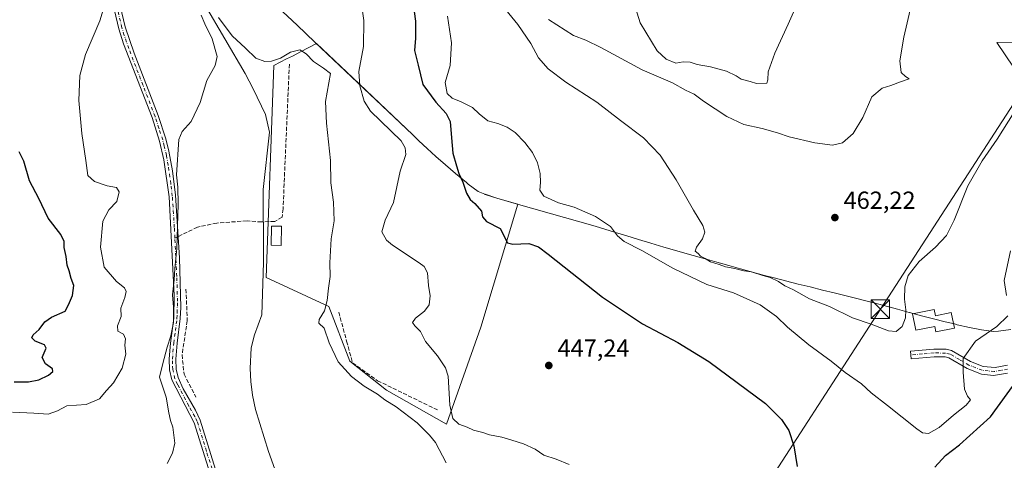
# Model space of a CAD drawing. Units: metres. Extents: x 607735 to 611196, y 4710753 to 4713128.
# Drawn here: x 608937 to 609336, y 4711344 to 4711522 of the extents above; entities that cross this region are included whole.
import ezdxf

# ---------------------------------------------------------------- set-up
doc = ezdxf.new("R2010")
doc.units = ezdxf.units.M
doc.header["$MEASUREMENT"] = 0
doc.linetypes.add('DGN Style 3', pattern=[2.307223458686699, 1.648016756204785, -0.6592067024819142])
doc.linetypes.add('DGN Style 4', pattern=[2.6384748266838614, 1.318413404963828, -0.6592067024819142, 0.001648016756204785, -0.6592067024819142])
for name, color, linetype, lineweight in [('Camino Cxs', 7, 'Continuous', 0), ('Camino eje', 30, 'DGN Style 4', 13), ('Corriente natural lineal', 142, 'Continuous', 13), ('Corriente natural oculto Cxs', 9, 'Continuous', 13), ('Cultivos herbáceos CxS', 92, 'Continuous', 0), ('Cultivos leñosos CxS', 92, 'Continuous', 0), ('Curva de nivel maestra', 30, 'Continuous', 30), ('Curva de nivel normal', 30, 'Continuous', 0), ('Edificación Cxs', 1, 'Continuous', 13), ('Edificación ligera', 1, 'Continuous', 0), ('Edificación ligera Cxs', 1, 'Continuous', 0), ('Matorral CxS', 135, 'Continuous', 0), ('Municipio', 91, 'Continuous', 13), ('Municipio CxS', 4, 'Continuous', 0), ('Muro lineal', 1, 'DGN Style 3', 13), ('Pastizal CxS', 92, 'Continuous', 0), ('Pista no pavimentada Cxs', 111, 'Continuous', 0), ('Pista no pavimentada eje', 91, 'DGN Style 4', 0), ('Punto de cota en terreno', 7, 'Continuous', 0), ('Rótulo de punto de cota en terreno', 7, 'Continuous', 0), ('Senda', 7, 'DGN Style 3', 0), ('Senda no paivmentada conexión', 7, 'DGN Style 3', 0), ('Tendido', 6, 'Continuous', 0), ('Torre de tendido puntual', 7, 'Continuous', 0)]:
    doc.layers.add(name, color=color, linetype=linetype, lineweight=lineweight)
doc.styles.add('Style-Arial', font='txt')

# ---------------------------------------------------------------- blocks, each defined once
blk = doc.blocks.new('*U17')
at = {"layer": 'Cultivos herbáceos CxS', "color": 92, "linetype": 'Continuous', "lineweight": 0}
blk.add_polyline3d([(609374.5919000005, 4711513.568299999, 457.7872999999963), (609333.0021000003, 4711513.087099999, 461.1181999999972), (609343.0515000002, 4711498.137900001, 461.570000000007)], dxfattribs=at)
blk.add_polyline3d([(609096.3337000003, 4711475.7697, 447.5654000000068), (609072.0771000005, 4711498.755700001, 443.9236999999994), (609057.3778999997, 4711512.687700001, 441.6033000000025), (609050.9376999997, 4711509.3749, 440.3747000000003), (609047.6086999997, 4711507.662500001, 440.1726000000053), (609045.2688999996, 4711506.459899999, 440.1347999999998), (609040.1026, 4711503.8029, 440.0519999999961), (609036.9205, 4711417.8961, 437.3803000000044), (609062.3740999997, 4711406.229699999, 440.1848000000027), (609070.8576999997, 4711383.9573, 442.0215000000026), (609085.7050999999, 4711372.291300001, 442.8340000000026), (609110.0985000003, 4711358.5031, 444.2559999999939), (609123.8865, 4711397.7443, 446.8475999999937), (609138.9266999997, 4711447.6117, 453.1647999999987), (609130.4036999998, 4711450.0689, 453.2072000000044), (609125.6438999996, 4711451.609300001, 452.8411000000052), (609125.5438000001, 4711451.6489, 452.8215000000055), (609122.8639000002, 4711452.759500001, 452.2421000000032), (609118.8537, 4711455.749299999, 451.0910000000004), (609118.1035000002, 4711456.3793, 450.8122000000003), (609113.7141000004, 4711460.0295, 449.5322000000015), (609109.6039000005, 4711463.549100001, 448.8506000000052), (609105.7549000002, 4711466.929300001, 448.6114999999991), (609102.1838999996, 4711470.179500001, 448.2168999999994), (609098.8739999998, 4711473.2893, 447.8484999999928)], close=True, dxfattribs=at)
blk = doc.blocks.new('5PATER')
at = {"layer": 'Pastizal CxS', "linetype": 'Continuous', "lineweight": 0}
h = blk.add_hatch(color=51, dxfattribs=at)
edge = h.paths.add_edge_path()
edge.add_ellipse((0, 0), major_axis=(-0.1095731443231308, -0.1110710700762829), ratio=0.9994222409660322, start_angle=0, end_angle=360)
blk = doc.blocks.new('*U23')
at = {"layer": 'Pista no pavimentada Cxs', "color": 111, "linetype": 'Continuous', "lineweight": 0}
for points in [[(608973.3101000005, 4711547.450099999, 442.9884000000021), (608979.8300999999, 4711519.440099999, 442.4116000000067), (608983.4600999998, 4711508.8301, 441.9560000000056), (608993.2500999998, 4711483.610099999, 441.3840999999957), (608996.3201000001, 4711474.100099999, 441.2961000000069), (608997.5900999998, 4711469.0801, 441.0192999999999), (608999.0401, 4711461.190099999, 440.9012999999978), (609000.2701000003, 4711451.270099999, 440.7437000000064), (609001.8902000004, 4711425.880100001, 440.4799999999959), (609002.3901000004, 4711405.8101, 440.5302999999985), (609002.1901000004, 4711401.2401, 440.7636000000057), (609000.8800999997, 4711391.3201, 440.1728000000003), (609000.3400999998, 4711384.890100001, 439.6796000000032), (609000.4702000003, 4711380.8101, 439.3987000000052), (609001.2801000001, 4711377.360099999, 439.1010999999999), (609003.4001000002, 4711372.8101, 438.7621999999974), (609008.3800999997, 4711364.120100001, 438.4722000000039), (609010.2801999999, 4711360.0601, 438.4140999999945), (609017.7200999996, 4711336.1801, 437.9137999999948)], [(609015.6902000001, 4711334.100099999, 438.0650000000023), (609007.8201000001, 4711359.040100001, 438.5236000000005), (608998.7801000001, 4711376.4301, 439.1502999999939), (608997.8300999999, 4711380.460100001, 439.3711000000039), (608997.6801000005, 4711384.960100001, 439.732999999993), (608998.2100999998, 4711391.300100001, 440.3963999999978), (608999.5401, 4711401.4301, 441.0717000000004), (608999.7001999998, 4711410.770099999, 441.1809000000067), (608997.6700999998, 4711450.590100001, 441.2845999999991), (608995.5801999997, 4711465.640100001, 441.9774000000034), (608993.8101000005, 4711473.210100001, 442.448000000004), (608990.7500999998, 4711482.7301, 442.2495000000054), (608979.2301000003, 4711512.640100001, 443.1877999999998), (608977.2801000001, 4711518.7301, 443.2933000000049), (608970.7301000003, 4711546.8101, 443.991200000004), (608967.0900999998, 4711560.600099999, 444.4171999999963), (608958.2901999997, 4711586.4001, 443.6037999999971), (608955.3898, 4711592.517300001, 443.436400000006), (608953.8300999999, 4711595.4001, 443.6714000000065), (608949.4101, 4711600.670100001, 444.1536000000052), (608943.5201000003, 4711606.1801, 444.3108999999968), (608921.5500999996, 4711624.8101, 445.1634999999952)]]:
    blk.add_polyline3d(points, dxfattribs=at)
blk = doc.blocks.new('5TTEND')
at = {"layer": 'Corriente natural oculto Cxs', "color": 7, "linetype": 'Continuous', "lineweight": 0}
for p, q in [((-0.375, 0.3754), (0.375, -0.3746)), ((0.3720000000000001, 0.3784000000000001), (-0.3720000000000001, -0.3776))]:
    blk.add_line(p, q, dxfattribs=at)
at = {"layer": 'Corriente natural oculto Cxs', "color": 7, "linetype": 'Continuous', "lineweight": 0, "flags": 128}
blk.add_lwpolyline([(-0.375, -0.3746), (0.375, -0.3746), (0.375, 0.3754), (-0.375, 0.3754), (-0.3720000000000001, -0.3776)], dxfattribs=at)

msp = doc.modelspace()

# ---------------------------------------------------------------- linework, layer by layer
at = {"layer": 'Camino Cxs', "color": 7, "linetype": 'Continuous', "lineweight": 0}
msp.add_polyline3d([(609337.2901, 4711379.1801, 451.8125), (609331.5900999998, 4711378.2501, 453.0025000000023), (609326.7001, 4711378.800100001, 453.9640000000073), (609320.9501, 4711381.040100001, 454.8920999999973), (609313.4700999996, 4711385.4101, 456.5950000000012), (609312.0401, 4711385.7401, 456.9205999999977), (609307.5800999999, 4711385.800100001, 458.2733000000007), (609298.3000999996, 4711384.970100001, 459.2881000000052), (609298.0201000003, 4711388.050100001, 459.2771000000066), (609307.4600999998, 4711388.9001, 458.7442000000011), (609312.4101, 4711388.8301, 457.0497000000032), (609314.6201, 4711388.3201, 456.5280999999959), (609322.3000999996, 4711383.840100001, 454.7548999999999), (609327.4001000002, 4711381.850099999, 454.1799000000028), (609332.2701000003, 4711381.440099999, 452.9888999999966), (609337.3101000005, 4711382.370100001, 451.8245000000024)], dxfattribs=at)
msp.add_polyline3d([(609337.2901, 4711379.1801, 451.8125), (609331.5900999998, 4711378.2501, 453.0025000000023), (609326.7001, 4711378.800100001, 453.9640000000073), (609320.9501, 4711381.040100001, 454.8920999999973), (609313.4700999996, 4711385.4101, 456.5950000000012), (609312.0401, 4711385.7401, 456.9205999999977), (609307.5800999999, 4711385.800100001, 458.2733000000007), (609298.3000999996, 4711384.970100001, 459.2881000000052), (609298.0201000003, 4711388.050100001, 459.2771000000066), (609307.4600999998, 4711388.9001, 458.7442000000011), (609312.4101, 4711388.8301, 457.0497000000032), (609314.6201, 4711388.3201, 456.5280999999959), (609322.3000999996, 4711383.840100001, 454.7548999999999), (609327.4001000002, 4711381.850099999, 454.1799000000028), (609332.2701000003, 4711381.440099999, 452.9888999999966), (609337.3101000005, 4711382.370100001, 451.8245000000024)], dxfattribs=at)
at = {"layer": 'Camino eje', "color": 30, "linetype": 'DGN Style 4', "lineweight": 13}
msp.add_polyline3d([(609337.3000999996, 4711380.7751, 451.8185999999987), (609334.7801000001, 4711380.3101, 452.3828000000067), (609331.9301000005, 4711379.845100001, 453.0032999999967), (609329.4951, 4711380.050100001, 453.5469000000012), (609327.0500999996, 4711380.325099999, 454.0613000000012), (609321.6250999998, 4711382.440099999, 454.7373999999982), (609317.8850999996, 4711384.6251, 455.6520000000019), (609314.0450999998, 4711386.8651, 456.4511999999959), (609312.2251000004, 4711387.2851, 456.7948999999935), (609307.5201000003, 4711387.350099999, 458.2480000000069), (609302.8000999996, 4711386.925100001, 459.1508999999933), (609298.1601, 4711386.5101, 459.2219000000041)], dxfattribs=at)
at = {"layer": 'Corriente natural lineal', "color": 142, "linetype": 'Continuous', "lineweight": 13}
msp.add_polyline3d([(608968.9801000003, 4711596.640100001, 442.5151999999944), (608973.8501000004, 4711589.450099999, 441.1132000000071), (608978.2701000003, 4711583.710100001, 440.9851999999955), (609003.7200999996, 4711542.8301, 440.6879999999946), (609028.4801000003, 4711500.550100001, 439.8197999999975), (609031.7500999998, 4711494.350099999, 438.9719000000041), (609036.6700999998, 4711484.0001, 438.2005999999965), (609038.3300999999, 4711476.860099999, 438.2652999999991), (609035.7301000003, 4711453.540100001, 437.8369999999995), (609035.8158, 4711442.032000001, 437.9478999999993), (609035.8395999996, 4711438.842399999, 438.085699999996), (609035.9501, 4711424.0101, 437.6442999999999), (609035.1801000005, 4711402.780099999, 437.2595000000001), (609032.2301000003, 4711394.6801, 437.545299999998), (609030.8901000004, 4711389.370100001, 437.3231999999989), (609030.4901000002, 4711381.0601, 437.155700000003), (609030.7600999996, 4711375.7501, 437.2249000000011), (609031.4901000002, 4711370.220100001, 437.2734000000055), (609032.6801000005, 4711364.460100001, 437.142200000002), (609037.8800999997, 4711347.4301, 436.6484999999957), (609040.4700999996, 4711340.290100001, 436.5730999999942), (609049.5500999996, 4711318.1801, 437.2485000000015)], dxfattribs=at)
at = {"layer": 'Cultivos herbáceos CxS', "color": 92, "linetype": 'Continuous', "lineweight": 0}
for points in [[(609110.0985000003, 4711358.5031, 444.2559999999939), (609123.8865, 4711397.7443, 446.8475999999937), (609138.9266999997, 4711447.6117, 453.1647999999987), (609130.4036999998, 4711450.0689, 453.2072000000044), (609125.6438999996, 4711451.609300001, 452.8411000000052), (609125.5438000001, 4711451.6489, 452.8215000000055), (609122.8639000002, 4711452.759500001, 452.2421000000032), (609118.8537, 4711455.749299999, 451.0910000000004), (609118.1035000002, 4711456.3793, 450.8122000000003), (609113.7141000004, 4711460.0295, 449.5322000000015), (609109.6039000005, 4711463.549100001, 448.8506000000052), (609105.7549000002, 4711466.929300001, 448.6114999999991), (609102.1838999996, 4711470.179500001, 448.2168999999994), (609098.8739999998, 4711473.2893, 447.8484999999928), (609096.3337000003, 4711475.7697, 447.5654000000068), (609072.0771000005, 4711498.755700001, 443.9236999999994), (609057.3778999997, 4711512.687700001, 441.6033000000025), (609050.9376999997, 4711509.3749, 440.3747000000003), (609047.6086999997, 4711507.662500001, 440.1726000000053), (609045.2688999996, 4711506.459899999, 440.1347999999998), (609040.1026, 4711503.8029, 440.0519999999961), (609036.9205, 4711417.8961, 437.3803000000044), (609062.3740999997, 4711406.229699999, 440.1848000000027), (609070.8576999997, 4711383.9573, 442.0215000000026), (609085.7050999999, 4711372.291300001, 442.8340000000026), (609110.0985000003, 4711358.5031, 444.2559999999939)], [(609374.5919000005, 4711513.568299999, 457.7872999999963), (609333.0021000003, 4711513.087099999, 461.1181999999972), (609343.0515000002, 4711498.137900001, 461.570000000007)]]:
    msp.add_polyline3d(points, dxfattribs=at)
at = {"layer": 'Cultivos leñosos CxS', "color": 92, "linetype": 'Continuous', "lineweight": 0}
msp.add_polyline3d([(609123.8865, 4711397.7443, 446.8475999999937), (609110.0985000003, 4711358.5031, 444.2559999999939), (609085.7050999999, 4711372.291300001, 442.8340000000026), (609070.8576999997, 4711383.9573, 442.0215000000026), (609062.3740999997, 4711406.229699999, 440.1848000000027), (609036.9205, 4711417.8961, 437.3803000000044), (609040.1026, 4711503.8029, 440.0519999999961), (609045.2688999996, 4711506.459899999, 440.1347999999998), (609047.6086999997, 4711507.662500001, 440.1726000000053), (609050.9376999997, 4711509.3749, 440.3747000000003), (609057.3778999997, 4711512.687700001, 441.6033000000025), (609072.0771000005, 4711498.755700001, 443.9236999999994), (609096.3337000003, 4711475.7697, 447.5654000000068), (609098.8739999998, 4711473.2893, 447.8484999999928), (609102.1838999996, 4711470.179500001, 448.2168999999994), (609105.7549000002, 4711466.929300001, 448.6114999999991), (609109.6039000005, 4711463.549100001, 448.8506000000052), (609113.7141000004, 4711460.0295, 449.5322000000015), (609118.1035000002, 4711456.3793, 450.8122000000003), (609118.8537, 4711455.749299999, 451.0910000000004), (609122.8639000002, 4711452.759500001, 452.2421000000032), (609125.5438000001, 4711451.6489, 452.8215000000055), (609125.6438999996, 4711451.609300001, 452.8411000000052), (609130.4036999998, 4711450.0689, 453.2072000000044), (609138.9266999997, 4711447.6117, 453.1647999999987)], close=True, dxfattribs=at)
msp.add_polyline3d([(609110.0985000003, 4711358.5031, 444.2559999999939), (609123.8865, 4711397.7443, 446.8475999999937), (609138.9266999997, 4711447.6117, 453.1647999999987), (609130.4036999998, 4711450.0689, 453.2072000000044), (609125.6438999996, 4711451.609300001, 452.8411000000052), (609125.5438000001, 4711451.6489, 452.8215000000055), (609122.8639000002, 4711452.759500001, 452.2421000000032), (609118.8537, 4711455.749299999, 451.0910000000004), (609118.1035000002, 4711456.3793, 450.8122000000003), (609113.7141000004, 4711460.0295, 449.5322000000015), (609109.6039000005, 4711463.549100001, 448.8506000000052), (609105.7549000002, 4711466.929300001, 448.6114999999991), (609102.1838999996, 4711470.179500001, 448.2168999999994), (609098.8739999998, 4711473.2893, 447.8484999999928), (609096.3337000003, 4711475.7697, 447.5654000000068), (609072.0771000005, 4711498.755700001, 443.9236999999994), (609057.3778999997, 4711512.687700001, 441.6033000000025), (609050.9376999997, 4711509.3749, 440.3747000000003), (609047.6086999997, 4711507.662500001, 440.1726000000053), (609045.2688999996, 4711506.459899999, 440.1347999999998), (609040.1026, 4711503.8029, 440.0519999999961), (609036.9205, 4711417.8961, 437.3803000000044), (609062.3740999997, 4711406.229699999, 440.1848000000027), (609070.8576999997, 4711383.9573, 442.0215000000026), (609085.7050999999, 4711372.291300001, 442.8340000000026), (609110.0985000003, 4711358.5031, 444.2559999999939)], dxfattribs=at)
at = {"layer": 'Curva de nivel maestra', "color": 30, "linetype": 'Continuous', "lineweight": 30, "elevation": 450, "flags": 128}
for points in [[(609096.4400000004, 4711529.590100001), (609097.54, 4711521.7401), (609097.4299999997, 4711514.9001), (609097.0800000001, 4711509.940099999), (609098.5, 4711503.920100001), (609100.4299999997, 4711496.0601), (609105.7599999999, 4711488.950099999), (609109.9500000002, 4711484.390100001), (609111.5499999998, 4711481.140100001), (609112.0099999999, 4711474.450099999), (609112.5800000001, 4711468.2501), (609114.0300000003, 4711463.100099999), (609115.0599999996, 4711460.120100001), (609116.6900000004, 4711456.5801), (609118.0800000001, 4711452.090100001), (609119.5999999996, 4711449.4901), (609121.4800000006, 4711447.9101), (609124.1699999999, 4711444.780099999), (609124.6699999999, 4711442.4801), (609126.2599999999, 4711440.600099999), (609131.7800000003, 4711437.770099999), (609134.7400000002, 4711431.940099999), (609136.8600000005, 4711431.460100001), (609143.3499999996, 4711431.7301), (609147.3099999996, 4711430.300100001), (609151.2800000003, 4711427.360099999), (609173.2800000003, 4711410.0001), (609189.4800000006, 4711399.0801), (609203.6699999999, 4711391.610099999), (609216.2999999998, 4711383.9001), (609239.3099999996, 4711366.8101), (609245.7199999997, 4711360.380100001), (609248.6600000003, 4711355.9301), (609250.7199999997, 4711349.6501), (609252.0300000003, 4711341.270099999)], [(608934.9199999999, 4711375.690099999), (608940.6799999997, 4711375.600099999), (608944.9199999999, 4711376.5101), (608948.7999999998, 4711378.3301), (608950.6200000001, 4711379.780099999), (608950.3799999999, 4711380.890100001), (608947.6200000001, 4711382.880100001), (608946.2999999998, 4711385.5601), (608947.8600000005, 4711389.2401), (608947.25, 4711390.6601), (608943.4000000004, 4711392.120100001), (608942.0700000003, 4711393.440099999), (608942.6600000003, 4711394.620100001), (608945.0800000001, 4711396.780099999), (608947.3600000005, 4711399.950099999), (608949.9800000006, 4711401.780099999), (608955.5300000003, 4711404.280099999), (608956.9299999997, 4711406.780099999), (608958.5899999999, 4711410.5601), (608959.0999999996, 4711414.690099999), (608957.9400000004, 4711417.540100001), (608957.1699999999, 4711420.5601), (608956.3300000001, 4711422.860099999), (608956.0300000003, 4711426.450099999), (608955.1600000003, 4711430.120100001), (608955.1399999997, 4711432.450099999), (608953.7800000003, 4711435.3101), (608948.7000000002, 4711441.9001), (608944.9600000001, 4711449.9801), (608941.0899999999, 4711457.120100001), (608938.8799999999, 4711465.120100001), (608936.8899999997, 4711468.890100001)], [(609307.8499999996, 4711341.120100001), (609312.0999999996, 4711345.780099999), (609317.8799999999, 4711350.120100001), (609330.4299999997, 4711361.450099999), (609341.0599999996, 4711376.120100001)]]:
    msp.add_lwpolyline(points, dxfattribs=at)
at = {"layer": 'Curva de nivel normal', "color": 30, "linetype": 'Continuous', "lineweight": 0, "flags": 128}
for points, elevation in [([(609185.5700000003, 4711530.8301), (609188.4800000006, 4711521.100099999), (609195.4299999997, 4711509.700099999), (609198.9500000002, 4711506.450099999), (609202.9699999997, 4711504.800100001), (609205.9500000002, 4711505.370100001), (609208.7100000001, 4711505.190099999), (609211.5199999996, 4711504.2401), (609217.0300000003, 4711503.340100001), (609223.4000000004, 4711501.530099999), (609227.3899999997, 4711499.6601), (609229.4100000003, 4711498.340100001), (609233.0999999996, 4711497.360099999), (609235.6100000005, 4711496.530099999), (609239.7599999999, 4711496.640100001), (609240.2400000002, 4711497.9801), (609240.3600000005, 4711501.2401), (609242.9800000006, 4711508.860099999), (609248.3899999997, 4711520.530099999), (609252.7599999999, 4711530.2401)], 470), ([(608934.1900000004, 4711363.300100001), (608942.9199999999, 4711362.9801), (608948.6200000001, 4711362.5001), (608952.5199999996, 4711363.860099999), (608956.1799999997, 4711365.9101), (608964.0099999999, 4711366.4901), (608969.4100000003, 4711368.710100001), (608972.3200000003, 4711372.120100001), (608975.0899999999, 4711375.200099999), (608978.6100000005, 4711381.2401), (608980.0800000001, 4711386.8301), (608979.79, 4711390.450099999), (608980.0300000003, 4711393.0601), (608979.1299999999, 4711394.9001), (608976.8799999999, 4711396.140100001), (608976.7599999999, 4711398.3301), (608978.3099999996, 4711402.100099999), (608978.0800000001, 4711405.440099999), (608979.6799999997, 4711409.860099999), (608980.3099999996, 4711412.3101), (608979.5599999996, 4711413.7301), (608976.3200000003, 4711416.280099999), (608971.3799999999, 4711422.1601), (608969.8700000001, 4711430.1601), (608970.8600000005, 4711440.700099999), (608973.1900000004, 4711445.360099999), (608976.4299999997, 4711448.720100001), (608977.4199999999, 4711452.6601), (608976.4100000003, 4711454.4101), (608972.54, 4711455.120100001), (608967.4299999997, 4711456.7501), (608964.7300000006, 4711459.1801), (608963.9400000004, 4711465.3301), (608962.2800000003, 4711476.3101), (608961.1600000003, 4711489.6601), (608961.5199999996, 4711499.7401), (608963.79, 4711508.2401), (608969.6200000001, 4711521.860099999), (608971.4800000006, 4711528.110099999)], 445), ([(609075.4299999997, 4711529.450099999), (609076.5999999996, 4711522.040100001), (609076.4100000003, 4711511.450099999), (609074.5499999998, 4711501.4001), (609074.8600000005, 4711495.600099999), (609076.6699999999, 4711489.380100001), (609079.2199999997, 4711485.380100001), (609091.6500000004, 4711473.2501), (609093.2800000003, 4711470.4801), (609093.5700000003, 4711467.800100001), (609091.3200000003, 4711461.0601), (609088.5800000001, 4711448.290100001), (609085.2000000002, 4711441.210100001), (609083.7800000003, 4711436.440099999), (609085.6699999999, 4711433.090100001), (609088.0999999996, 4711431.020099999), (609098.9299999997, 4711423.9101), (609100.9800000006, 4711422.3301), (609102.3600000005, 4711419.8101), (609102.7999999998, 4711414.640100001), (609103.4299999997, 4711410.420100001), (609103.0599999996, 4711406.780099999), (609101.0999999996, 4711404.2401), (609097.5199999996, 4711401.470100001), (609096.3200000003, 4711399.7401), (609097.1399999997, 4711398.3201), (609099.5599999996, 4711396.0801), (609101.5199999996, 4711391.9801), (609106.4000000004, 4711386.210100001), (609109.6399999997, 4711381.2501), (609110.6799999997, 4711377.960100001), (609111.4100000003, 4711366.2401), (609112.6399999997, 4711360.7601), (609115.04, 4711358.4901), (609118.4299999997, 4711357.210100001), (609121.0300000003, 4711356.090100001), (609124.7999999998, 4711355.0701), (609127.4699999997, 4711354.220100001), (609132.3899999997, 4711353.270099999), (609136.5300000003, 4711351.960100001), (609141.2599999999, 4711350.5801), (609146.0099999999, 4711348.390100001), (609149.4600000001, 4711345.9901), (609154.5, 4711344.2601), (609159.7100000001, 4711342.1801)], 445), ([(609132.9000000004, 4711527.840100001), (609138.8899999997, 4711520.4901), (609144.1500000004, 4711512.7501), (609147.3200000003, 4711506.940099999), (609151.1799999997, 4711502.4101), (609158.3899999997, 4711497.110099999), (609170.9400000004, 4711488.9101), (609180.54, 4711481.5801), (609189.8600000005, 4711474.460100001), (609196.54, 4711467.470100001), (609203.1100000005, 4711457.550100001), (609210.1100000005, 4711445.140100001), (609213.8799999999, 4711438.960100001), (609214.6600000003, 4711436.3301), (609213.7100000001, 4711433.530099999), (609211.3399999999, 4711430.210100001), (609210.7999999998, 4711428.540100001), (609211.9100000003, 4711427.610099999), (609212.9199999999, 4711426.550100001), (609214.7699999996, 4711425.640100001), (609217.0099999999, 4711424.300100001), (609220.4199999999, 4711423.220100001), (609222.9800000006, 4711422.2601), (609226.7800000003, 4711421.5801), (609230.4500000002, 4711420.600099999), (609233.5700000003, 4711420.170100001), (609238.1500000004, 4711418.720100001), (609241.1699999999, 4711417.920100001), (609244.5199999996, 4711416.290100001), (609247.0199999996, 4711414.590100001), (609250.5499999998, 4711412.870100001), (609257.0199999996, 4711409.2501), (609265.2199999997, 4711406.2301), (609274.5, 4711401.520099999), (609282.0499999998, 4711398.9801), (609289.0499999998, 4711396.3201), (609292.2100000001, 4711396.0101), (609294.5999999996, 4711398.0001), (609295.9500000002, 4711401.520099999), (609296.0800000001, 4711404.7501), (609295.5099999999, 4711409.110099999), (609295.6200000001, 4711414.200099999), (609297.0800000001, 4711418.7601), (609301.4500000002, 4711424.360099999), (609308.1200000001, 4711430.200099999), (609312.5, 4711434.940099999), (609315.6200000001, 4711441.140100001), (609321.2400000002, 4711455.0001), (609326.9500000002, 4711465.1501), (609333.1200000001, 4711473.9801), (609339.9299999997, 4711484.860099999)], 460), ([(609151.3899999997, 4711522.460100001), (609161.4600000001, 4711516.040100001), (609166.4699999997, 4711514.140100001), (609172.5199999996, 4711511.170100001), (609189.2999999998, 4711502.120100001), (609201.6399999997, 4711496.800100001), (609206.8499999996, 4711493.8101), (609210.3099999996, 4711492.1601), (609214.1699999999, 4711489.390100001), (609223.5499999998, 4711483.220100001), (609230.5199999996, 4711479.9101), (609237.9100000003, 4711478.3201), (609244.0599999996, 4711476.590100001), (609248.7699999996, 4711474.920100001), (609259.2000000002, 4711472.420100001), (609266.3399999999, 4711471.5601), (609270.4699999997, 4711472.470100001), (609274.7599999999, 4711476.280099999), (609278.7199999997, 4711482.7301), (609282.3399999999, 4711491.140100001), (609286.5499999998, 4711494.690099999), (609289.9600000001, 4711495.6601), (609293.9400000004, 4711497.200099999), (609297.4900000002, 4711498.390100001), (609295.8899999997, 4711499.300100001), (609294.1500000004, 4711500.9901), (609293.7000000002, 4711505.710100001), (609295.2599999999, 4711515.270099999), (609298.3399999999, 4711528.720100001)], 465), ([(608996.8399999999, 4711342.540100001), (608999.0499999998, 4711346.720100001), (608999.9299999997, 4711350.8101), (608999.1799999997, 4711357.2301), (608998.2199999997, 4711359.9801), (608997.5800000001, 4711363.0601), (608996.5099999999, 4711369.380100001), (608993.8200000003, 4711377.520099999), (608995.1299999999, 4711383.090100001), (608996.8700000001, 4711389.620100001), (608998.4199999999, 4711394.3201), (608999.4699999997, 4711399.620100001), (608999.4699999997, 4711405.9101), (608999.0999999996, 4711410.9001), (608999.7100000001, 4711416.9801), (608999.9600000001, 4711421.550100001), (609000.8200000003, 4711429.700099999), (609001.3700000001, 4711447.620100001), (609001.2400000002, 4711454.5701), (609000.6399999997, 4711459.540100001), (609001.5899999999, 4711473.780099999), (609003, 4711477.020099999), (609006.5599999996, 4711481.120100001), (609010.3099999996, 4711488.780099999), (609013.0099999999, 4711497.780099999), (609016.2699999996, 4711503.780099999), (609017.0700000003, 4711507.530099999), (609015.1100000005, 4711514.590100001), (609012.1500000004, 4711520.7501), (609010.6500000004, 4711524.210100001)], 440), ([(609017.7199999997, 4711523.2301), (609023.2400000002, 4711515.8301), (609028.6500000004, 4711510.8301), (609032.7699999996, 4711506.840100001), (609036.4900000002, 4711505.460100001), (609039.1799999997, 4711505.5701), (609042.8499999996, 4711506.780099999), (609046.8499999996, 4711509.220100001), (609050.5800000001, 4711510.200099999), (609053.2400000002, 4711508.550100001), (609056.1699999999, 4711505.440099999), (609060.2599999999, 4711502.700099999), (609063, 4711500.600099999), (609061.0599999996, 4711489.280099999), (609061.3899999997, 4711480.4801), (609063.1100000005, 4711465.380100001), (609063.2400000002, 4711456.2601), (609064.3099999996, 4711448.460100001), (609064.5099999999, 4711440.8301), (609063.2699999996, 4711433.5701), (609062.7999999998, 4711423.8101), (609062.9299999997, 4711418.3101), (609062.1799999997, 4711413.540100001), (609061.75, 4711408.640100001), (609060.6500000004, 4711404.450099999), (609058.4699999997, 4711400.950099999), (609058.3399999999, 4711399.4101), (609060.4699999997, 4711397.4101), (609062.5499999998, 4711391.4901), (609066.1900000004, 4711383.790100001), (609071.5800000001, 4711377.840100001), (609076.6799999997, 4711373.950099999), (609082.0599999996, 4711370.6601), (609085.0700000003, 4711368.4101), (609089.6100000005, 4711365.4801), (609098.0899999999, 4711359.090100001), (609103.1799999997, 4711354.0701), (609105.5999999996, 4711351.020099999), (609109.9400000004, 4711342.8201)], 440), ([(609110.4800000006, 4711523.8201), (609112.0899999999, 4711512.9801), (609111.5199999996, 4711503.880100001), (609109.5099999999, 4711496.890100001), (609110.3099999996, 4711492.4301), (609112.2699999996, 4711490.520099999), (609116.04, 4711489.140100001), (609120.5499999998, 4711486.8201), (609123.2000000002, 4711484.210100001), (609126.8399999999, 4711481.4101), (609130.8499999996, 4711480.2601), (609134.6200000001, 4711478.8201), (609137.7999999998, 4711476.610099999), (609141.7300000006, 4711472.5801), (609144.8200000003, 4711468.5701), (609146.8300000001, 4711464.4301), (609148.0199999996, 4711460.050100001), (609148.1299999999, 4711456.450099999), (609147.8799999999, 4711453.2401), (609149.4600000001, 4711450.9101), (609155.4400000004, 4711448.220100001), (609161.7599999999, 4711446.360099999), (609170.4100000003, 4711442.6801), (609176.4500000002, 4711438.620100001), (609179.3099999996, 4711434.860099999), (609182, 4711432.5001), (609189.0899999999, 4711428.880100001), (609201.7300000006, 4711421.7401), (609215.5, 4711415.100099999), (609226.2599999999, 4711411.6601), (609237.0199999996, 4711406.870100001), (609243.7699999996, 4711402.100099999), (609248.1900000004, 4711397.790100001), (609256.8099999996, 4711390.5801), (609265.8300000001, 4711383.950099999), (609271.5599999996, 4711379.4101), (609278.1600000003, 4711374.780099999), (609282.0599999996, 4711371.1501), (609288.6399999997, 4711366.040100001), (609300.5199999996, 4711356.620100001), (609302.8399999999, 4711355.040100001), (609305.25, 4711354.640100001), (609309.54, 4711357.0801), (609315.3399999999, 4711362.120100001), (609320.5800000001, 4711366.120100001), (609322.3300000001, 4711368.3201), (609321.0300000003, 4711369.770099999), (609319.9100000003, 4711372.640100001), (609319.25, 4711379.610099999), (609319.3200000003, 4711385.120100001), (609324.3399999999, 4711392.120100001), (609332.9000000004, 4711398.120100001), (609337.3399999999, 4711402.450099999)], 455), ([(609336.7999999998, 4711410.6501), (609335.8799999999, 4711416.710100001), (609338.4600000001, 4711428.690099999)], 455)]:
    msp.add_lwpolyline(points, dxfattribs=dict(at, elevation=elevation))
at = {"layer": 'Edificación Cxs', "color": 1, "linetype": 'Continuous', "lineweight": 13, "elevation": 460.9278999999952, "flags": 128}
msp.add_lwpolyline([(609307.5401, 4711404.9101), (609308.0500999996, 4711402.4001), (609314.4901000002, 4711403.690099999), (609315.7600999996, 4711397.380100001), (609308.2600999996, 4711395.880100001), (609307.8201000001, 4711398.0701), (609300.1401000004, 4711396.520099999), (609298.8101000005, 4711403.1601)], close=True, dxfattribs=at)
at = {"layer": 'Edificación Cxs', "color": 1, "linetype": 'Continuous', "lineweight": 13}
msp.add_polyline3d([(609307.5401, 4711404.9101, 460.3402999999962), (609308.0500999996, 4711402.4001, 460.8358000000007), (609314.4901000002, 4711403.690099999, 459.4532999999938), (609315.7600999996, 4711397.380100001, 459.1347999999998), (609308.2600999996, 4711395.880100001, 460.3950999999943), (609307.8201000001, 4711398.0701, 460.8543999999966), (609300.1401000004, 4711396.520099999, 460.9278999999952), (609298.8101000005, 4711403.1601, 460.8277999999991), (609307.5401, 4711404.9101, 460.3402999999962)], dxfattribs=at)
at = {"layer": 'Edificación ligera', "color": 1, "linetype": 'Continuous', "lineweight": 0}
msp.add_polyline3d([(609043.2335000001, 4711438.664100001, 438.6129999999976), (609043.1277000001, 4711430.938300001, 438.7339999999967), (609039.0060000002, 4711430.9948, 438.195200000002), (609039.1118000001, 4711438.720600001, 438.1432000000059), (609043.2335000001, 4711438.664100001, 438.6129999999976)], dxfattribs=at)
at = {"layer": 'Edificación ligera Cxs', "color": 1, "linetype": 'Continuous', "lineweight": 0}
msp.add_3dface([(609043.2335000001, 4711438.664100001, 438.7339999999967), (609043.1277000001, 4711430.938300001, 438.7339999999967), (609039.0060000002, 4711430.9948, 438.7339999999967), (609039.1118000001, 4711438.720600001, 438.7339999999967)], dxfattribs=at)
at = {"layer": 'Matorral CxS', "color": 135, "linetype": 'Continuous', "lineweight": 0}
for points in [[(609343.0515000002, 4711498.137900001, 461.570000000007), (609333.0021000003, 4711513.087099999, 461.1181999999972), (609374.5919000005, 4711513.568299999, 457.7872999999963)], [(609374.5919000005, 4711513.568299999, 457.7872999999963), (609333.0021000003, 4711513.087099999, 461.1181999999972), (609343.0515000002, 4711498.137900001, 461.570000000007)]]:
    msp.add_polyline3d(points, dxfattribs=at)
at = {"layer": 'Municipio', "color": 91, "linetype": 'Continuous', "lineweight": 13, "flags": 128}
msp.add_lwpolyline([(608980.8280000018, 4711584.368000003), (609049.5220000007, 4711520.131), (609056.6910000001, 4711513.338000001), (609096.3140000018, 4711475.793000001), (609098.8550000021, 4711473.314), (609102.1600000017, 4711470.204000001), (609105.7350000018, 4711466.958000001), (609109.5800000003, 4711463.575), (609113.6950000013, 4711460.056000001), (609118.0820000004, 4711456.400000001), (609118.8340000013, 4711455.772000001), (609122.8390000006, 4711452.781000001), (609125.5300000005, 4711451.684), (609125.6290000001, 4711451.642999999), (609130.3830000017, 4711450.094000001), (609139.197, 4711447.554), (609170.2370000001, 4711438.727000002), (609174.1690000015, 4711437.501999998), (609178.4680000009, 4711436.160999998), (609183.0140000022, 4711434.781000001), (609187.7920000014, 4711433.329), (609192.8180000008, 4711431.837), (609198.0790000012, 4711430.274000002), (609209.940000002, 4711426.817999999), (609214.7470000014, 4711425.441000001), (609219.5530000019, 4711424.062999999), (609224.3690000015, 4711422.717000001), (609229.1840000021, 4711421.369999997), (609238.8360000012, 4711418.753000001), (609242.7910000014, 4711417.716000002), (609252.4850000005, 4711415.261999998), (609257.3410000001, 4711414.068000002), (609262.3380000016, 4711412.836999999), (609267.0510000021, 4711411.678), (609271.9060000007, 4711410.482000002), (609276.7540000012, 4711409.261999999), (609278.2350000021, 4711408.887999998), (609283.0740000001, 4711407.626), (609292.7340000005, 4711405.025000002), (609297.4110000002, 4711403.767000001), (609297.564000001, 4711403.726), (609302.393, 4711402.425999999), (609307.2320000004, 4711401.164999997), (609312.081000002, 4711399.949999998), (609315.7419999997, 4711399.082000002), (609316.9450000008, 4711398.797000002), (609321.828000001, 4711397.721), (609326.6890000014, 4711396.688000001), (609331.6470000015, 4711396.086), (609333.6700000005, 4711396.154999998), (609338.6350000009, 4711396.825000001)], dxfattribs=at)
msp.add_lwpolyline([(608980.8280000018, 4711584.368000003), (609049.5220000007, 4711520.131), (609056.6910000001, 4711513.338000001), (609096.3140000018, 4711475.793000001), (609098.8550000021, 4711473.314), (609102.1600000017, 4711470.204000001), (609105.7350000018, 4711466.958000001), (609109.5800000003, 4711463.575), (609113.6950000013, 4711460.056000001), (609118.0820000004, 4711456.400000001), (609118.8340000013, 4711455.772000001), (609122.8390000006, 4711452.781000001), (609125.5300000005, 4711451.684), (609125.6290000001, 4711451.642999999), (609130.3830000017, 4711450.094000001), (609139.197, 4711447.554), (609170.2370000001, 4711438.727000002), (609174.1690000015, 4711437.501999998), (609178.4680000009, 4711436.160999998), (609183.0140000022, 4711434.781000001), (609187.7920000014, 4711433.329), (609192.8180000008, 4711431.837), (609198.0790000012, 4711430.274000002), (609209.940000002, 4711426.817999999), (609214.7470000014, 4711425.441000001), (609219.5530000019, 4711424.062999999), (609224.3690000015, 4711422.717000001), (609229.1840000021, 4711421.369999997), (609238.8360000012, 4711418.753000001), (609242.7910000014, 4711417.716000002), (609252.4850000005, 4711415.261999998), (609257.3410000001, 4711414.068000002), (609262.3380000016, 4711412.836999999), (609267.0510000021, 4711411.678), (609271.9060000007, 4711410.482000002), (609276.7540000012, 4711409.261999999), (609278.2350000021, 4711408.887999998), (609283.0740000001, 4711407.626), (609292.7340000005, 4711405.025000002), (609297.4110000002, 4711403.767000001), (609297.564000001, 4711403.726), (609302.393, 4711402.425999999), (609307.2320000004, 4711401.164999997), (609312.081000002, 4711399.949999998), (609315.7419999997, 4711399.082000002), (609316.9450000008, 4711398.797000002), (609321.828000001, 4711397.721), (609326.6890000014, 4711396.688000001), (609331.6470000015, 4711396.086), (609333.6700000005, 4711396.154999998), (609338.6350000009, 4711396.825000001)], dxfattribs=at)
at = {"layer": 'Municipio CxS', "color": 4, "linetype": 'Continuous', "lineweight": 0, "flags": 128}
for points in [[(609338.6350000005, 4711396.825), (609333.6699999999, 4711396.154999999), (609331.6470000009, 4711396.085999999), (609326.6890000007, 4711396.688), (609321.8280000006, 4711397.721000001), (609316.9450000003, 4711398.797000002), (609315.7419999992, 4711399.082000001), (609312.0809999993, 4711399.949999998), (609307.2319999998, 4711401.164999999), (609302.3929999995, 4711402.426), (609297.5640000004, 4711403.726), (609297.4109999996, 4711403.767), (609292.7339999999, 4711405.025000001), (609283.0739999996, 4711407.625999999), (609278.2350000015, 4711408.887999999), (609276.7540000007, 4711409.262), (609271.9060000001, 4711410.482000001), (609267.0509999992, 4711411.677999999), (609262.3380000012, 4711412.836999998), (609257.3409999995, 4711414.068000001), (609252.485, 4711415.261999999), (609242.7910000008, 4711417.716000001), (609238.8360000006, 4711418.753), (609229.1839999993, 4711421.369999998), (609224.3690000009, 4711422.717), (609219.5530000014, 4711424.062999999), (609214.7470000009, 4711425.441000001), (609209.9400000017, 4711426.818), (609198.0790000006, 4711430.274000001), (609192.8180000002, 4711431.836999999), (609187.7920000007, 4711433.329), (609183.0139999995, 4711434.781000001), (609178.4680000005, 4711436.160999999), (609174.1689999988, 4711437.501999999), (609170.2369999995, 4711438.727000001), (609139.1969999995, 4711447.553999999), (609130.3830000011, 4711450.094000001), (609125.6289999996, 4711451.642999998), (609125.5299999999, 4711451.683999999), (609122.839, 4711452.781000001), (609118.8340000006, 4711455.772), (609118.0819999998, 4711456.4), (609113.6950000008, 4711460.056), (609109.5799999997, 4711463.574999999), (609105.7350000013, 4711466.958000001), (609102.1600000011, 4711470.204), (609098.8550000014, 4711473.313999999), (609096.3140000012, 4711475.793), (609056.6909999996, 4711513.338), (609049.5220000001, 4711520.130999999), (608980.827999999, 4711584.368000002)], [(608980.827999999, 4711584.368000002), (609049.5220000001, 4711520.130999999), (609056.6909999996, 4711513.338), (609096.3140000012, 4711475.793), (609098.8550000014, 4711473.313999999), (609102.1600000011, 4711470.204), (609105.7350000013, 4711466.958000001), (609109.5799999997, 4711463.574999999), (609113.6950000008, 4711460.056), (609118.0819999998, 4711456.4), (609118.8340000006, 4711455.772), (609122.839, 4711452.781000001), (609125.5299999999, 4711451.683999999), (609125.6289999996, 4711451.642999998), (609130.3830000011, 4711450.094000001), (609139.1969999995, 4711447.553999999), (609170.2369999995, 4711438.727000001), (609174.1689999988, 4711437.501999999), (609178.4680000005, 4711436.160999999), (609183.0139999995, 4711434.781000001), (609187.7920000007, 4711433.329), (609192.8180000002, 4711431.836999999), (609198.0790000006, 4711430.274000001), (609209.9400000017, 4711426.818), (609214.7470000009, 4711425.441000001), (609219.5530000014, 4711424.062999999), (609224.3690000009, 4711422.717), (609229.1839999993, 4711421.369999998), (609238.8360000006, 4711418.753), (609242.7910000008, 4711417.716000001), (609252.485, 4711415.261999999), (609257.3409999995, 4711414.068000001), (609262.3380000012, 4711412.836999998), (609267.0509999992, 4711411.677999999), (609271.9060000001, 4711410.482000001), (609276.7540000007, 4711409.262), (609278.2350000015, 4711408.887999999), (609283.0739999996, 4711407.625999999), (609292.7339999999, 4711405.025000001), (609297.4109999996, 4711403.767), (609297.5640000004, 4711403.726), (609302.3929999995, 4711402.426), (609307.2319999998, 4711401.164999999), (609312.0809999993, 4711399.949999998), (609315.7419999992, 4711399.082000001), (609316.9450000003, 4711398.797000002), (609321.8280000006, 4711397.721000001), (609326.6890000007, 4711396.688), (609331.6470000009, 4711396.085999999), (609333.6699999999, 4711396.154999999), (609338.6350000005, 4711396.825)]]:
    msp.add_lwpolyline(points, dxfattribs=at)
at = {"layer": 'Muro lineal', "color": 1, "linetype": 'DGN Style 3', "lineweight": 13}
for points in [[(609004.5100999996, 4711413.2501, 440.0951999999961), (609005.0301000001, 4711400.420100001, 440.2287999999971), (609002.9101, 4711386.540100001, 439.6735999999946), (609003.7100999998, 4711378.800100001, 439.2684000000008), (609008.5100999996, 4711369.440099999, 438.7035000000033)], [(609066.3800999997, 4711403.9001, 443.1836000000039), (609069.5900999998, 4711392.140100001, 443.1459999999934), (609071.9801000003, 4711383.340100001, 443.2277999999933), (609082.1201, 4711376.110099999, 443.6867000000057), (609106.6700999998, 4711364.100099999, 445.8362999999954)]]:
    msp.add_polyline3d(points, dxfattribs=at)
at = {"layer": 'Pista no pavimentada Cxs', "color": 111, "linetype": 'Continuous', "lineweight": 0}
for points in [[(609023.0701000001, 4711319.1501, 441.3478999999934), (609022.4901999999, 4711320.3201, 441.0252999999939), (609015.6902000001, 4711334.100099999, 438.0650000000023), (609007.8201000001, 4711359.040100001, 438.5236000000005), (608998.7801000001, 4711376.4301, 439.1502999999939), (608997.8300999999, 4711380.460100001, 439.3711000000039), (608997.6801000005, 4711384.960100001, 439.732999999993), (608998.2100999998, 4711391.300100001, 440.3963999999978), (608999.5401, 4711401.4301, 441.0717000000004), (608999.7001999998, 4711410.770099999, 441.1809000000067), (608997.6700999998, 4711450.590100001, 441.2845999999991), (608995.5801999997, 4711465.640100001, 441.9774000000034), (608993.8101000005, 4711473.210100001, 442.448000000004), (608990.7500999998, 4711482.7301, 442.2495000000054), (608979.2301000003, 4711512.640100001, 443.1877999999998), (608977.2801000001, 4711518.7301, 443.2933000000049), (608970.7301000003, 4711546.8101, 443.991200000004), (608967.0900999998, 4711560.600099999, 444.4171999999963), (608958.2901999997, 4711586.4001, 443.6037999999971), (608955.3897000002, 4711592.517300001, 443.436400000006)], [(608960.2050999999, 4711588.971899999, 443.3356000000058), (608967.4301000005, 4711568.470100001, 443.3395000000019), (608969.6300999997, 4711561.370100001, 443.497199999998), (608973.3101000005, 4711547.450099999, 442.9884000000021), (608979.8300999999, 4711519.440099999, 442.4116000000067), (608983.4600999998, 4711508.8301, 441.9560000000056), (608993.2500999998, 4711483.610099999, 441.3840999999957), (608996.3201000001, 4711474.100099999, 441.2961000000069), (608997.5900999998, 4711469.0801, 441.0192999999999), (608999.0401, 4711461.190099999, 440.9012999999978), (609000.2701000003, 4711451.270099999, 440.7437000000064), (609001.8902000004, 4711425.880100001, 440.4799999999959), (609002.3901000004, 4711405.8101, 440.5302999999985), (609002.1901000004, 4711401.2401, 440.7636000000057), (609000.8800999997, 4711391.3201, 440.1728000000003), (609000.3400999998, 4711384.890100001, 439.6796000000032), (609000.4702000003, 4711380.8101, 439.3987000000052), (609001.2801000001, 4711377.360099999, 439.1010999999999), (609003.4001000002, 4711372.8101, 438.7621999999974), (609008.3800999997, 4711364.120100001, 438.4722000000039), (609010.2801999999, 4711360.0601, 438.4140999999945), (609017.7200999996, 4711336.1801, 437.9137999999948)]]:
    msp.add_polyline3d(points, dxfattribs=at)
at = {"layer": 'Pista no pavimentada eje', "color": 91, "linetype": 'DGN Style 4', "lineweight": 0}
for points in [[(609000.0025000004, 4711433.869899999, 440.9210000000021), (608999.7801000001, 4711438.235099999, 440.8016000000061), (608998.9700999996, 4711450.9301, 441.0237000000052), (608998.3551000003, 4711455.890100001, 441.0587999999989), (608997.3101000005, 4711463.415100001, 441.2716999999975), (608996.5850999998, 4711467.360099999, 441.5388999999996), (608995.7001, 4711471.145099999, 441.7244999999967), (608995.0651000004, 4711473.655099999, 441.8638000000064), (608993.5351, 4711478.415100001, 442.0528000000049), (608992.0000999998, 4711483.170100001, 441.7256999999955), (608987.1051000003, 4711495.780099999, 442.0544999999984), (608981.3450999996, 4711510.735099999, 442.4502000000066), (608979.5301000001, 4711516.040100001, 442.7228000000032), (608978.5551000005, 4711519.085100001, 442.8389000000025), (608975.2801000001, 4711533.1251, 443.6972999999998), (608972.0201000003, 4711547.130100001, 443.3996999999945), (608970.2001, 4711554.0251, 443.5806000000011), (608968.3601000002, 4711560.985099999, 443.9104999999981), (608967.2600999996, 4711564.5351, 443.993100000007), (608964.6497, 4711572.188100001, 443.6901999999973), (608961.6897, 4711580.573100001, 443.4744000000064), (608959.9001000002, 4711585.8201, 443.5102999999945), (608958.1288999999, 4711589.7533, 443.3646000000008)], [(609024.9486999996, 4711317.390100001, 440.6117999999988), (609023.6951000001, 4711321.0001, 439.9663), (609019.9977000002, 4711328.489900001, 438.1037000000069), (609017.6426999997, 4711333.239900001, 437.9407000000065), (609016.7050999999, 4711335.140100001, 437.985400000005), (609012.7701000003, 4711347.610099999, 438.170100000003), (609009.0500999996, 4711359.550100001, 438.4668999999994), (609008.1001000004, 4711361.5801, 438.4616999999998), (609005.6101000002, 4711365.925100001, 438.5265999999974), (609001.0900999998, 4711374.620100001, 438.9523999999947), (609000.0301000001, 4711376.895099999, 439.1114999999991), (608999.1501000002, 4711380.6351, 439.3837000000058), (608999.0751, 4711382.8851, 439.554099999994), (608999.0100999996, 4711384.925100001, 439.7057000000059), (608999.5450999998, 4711391.3101, 440.2847000000039), (609000.2100999998, 4711396.3751, 440.8464999999997), (609000.8651000002, 4711401.335100001, 440.9168000000063), (609000.9650999998, 4711403.620100001, 440.8291999999929), (609001.0450999998, 4711408.290100001, 440.6582999999956), (609000.7950999998, 4711418.325099999, 440.9419000000053), (609000.0025000004, 4711433.869899999, 440.9210000000021)]]:
    msp.add_polyline3d(points, dxfattribs=at)
at = {"layer": 'Senda', "color": 7, "linetype": 'DGN Style 3', "lineweight": 0}
msp.add_polyline3d([(609046.3718999998, 4711504.344900001, 440.6854000000022), (609043.8318999996, 4711445.713300001, 438.8062999999966), (609043.4084999999, 4711442.326500001, 438.710500000001), (609040.4451000001, 4711440.633099999, 438.4415000000009), (609035.1535, 4711440.421499999, 438.2739000000002), (609029.2269000001, 4711440.844900001, 438.5862999999954), (609016.9501, 4711439.9981, 439.0381000000052), (609009.1185, 4711438.3049, 439.2755999999936), (609001.3387000002, 4711434.520099999, 440.4619999999995)], dxfattribs=at)
at = {"layer": 'Senda no paivmentada conexión', "color": 7, "linetype": 'DGN Style 3', "lineweight": 0, "extrusion": (0.2653746836233946, 0.1291323299779683, 0.9554585907543269), "elevation": 770432.8979046808, "flags": 128}
msp.add_lwpolyline([(3970022.549652815, -2492759.949696209), (3970022.549652815, -2492758.394424053)], dxfattribs=at)
at = {"layer": 'Tendido', "color": 6, "linetype": 'Continuous', "lineweight": 0}
msp.add_polyline3d([(610458.0800000001, 4713035.01, 486.6025999999983), (610275.7300000006, 4712863.960000001, 483.1175999999978), (610180.3899999997, 4712773.180000001, 480.4155000000028), (610036.6349999999, 4712638.7554, 476.1272000000026), (609982.5999999996, 4712588.039999999, 478.4250000000029), (609943.1399999997, 4712519.84, 486.1759000000021), (609905.9199999999, 4712455.140000001, 482.902900000001), (609861.4456000002, 4712381.073200001, 471.4101999999984), (609818.3185000002, 4712307.6777, 461.6013999999996), (609757.1995999999, 4712201.6589, 464.7483999999968), (609711.0719999997, 4712122.971700001, 476.0984999999928), (609664.5581999999, 4712043.1996, 480.4312999999966), (609610.6624999996, 4711950.4101, 474.3090999999986), (609517.4199999999, 4711792.17, 460.1863000000012), (609428.1789999995, 4711639.815099999, 453.4222000000009), (609345.8668999998, 4711497.892300001, 463.5455999999977), (609285.7799000005, 4711405.102700001, 462.266499999998), (609231.0904999999, 4711320.488800001, 449.8163000000059), (609159.9916000003, 4711211.486099999, 436.5334000000003)], dxfattribs=at)

# ---------------------------------------------------------------- block references
at = {"layer": 'Cultivos herbáceos CxS', "color": 92, "linetype": 'Continuous', "lineweight": 0}
msp.add_blockref('*U17', (0, 0), dxfattribs=at)
at = {"layer": 'Pista no pavimentada Cxs', "color": 111, "linetype": 'Continuous', "lineweight": 0}
msp.add_blockref('*U23', (0, 0), dxfattribs=at)
at = {"layer": 'Punto de cota en terreno', "color": 7, "linetype": 'Continuous', "lineweight": 0, "xscale": 10, "yscale": 10, "zscale": 10}
for p in [(609267.3499999996, 4711442.199999999, 462.2200000000012), (609151.4699999997, 4711382.27, 447.2400000000052)]:
    msp.add_blockref('5PATER', p, dxfattribs=at)
at = {"layer": 'Torre de tendido puntual', "color": 7, "linetype": 'Continuous', "lineweight": 0, "xscale": 10, "yscale": 10, "zscale": 10}
msp.add_blockref('5TTEND', (609285.7799000005, 4711405.102700001, 462.266499999998), dxfattribs=at)

# ---------------------------------------------------------------- texts
at = {"layer": 'Rótulo de punto de cota en terreno', "color": 7, "linetype": 'Continuous', "lineweight": 0, "style": 'Style-Arial'}
for s, p in [('462,22', (609270.8777999999, 4711445.727800001)), ('447,24', (609154.9978, 4711385.797800001))]:
    msp.add_text(s, height=7.000000000000002, dxfattribs=at).set_placement(p)

doc.saveas('drawing.dxf')
